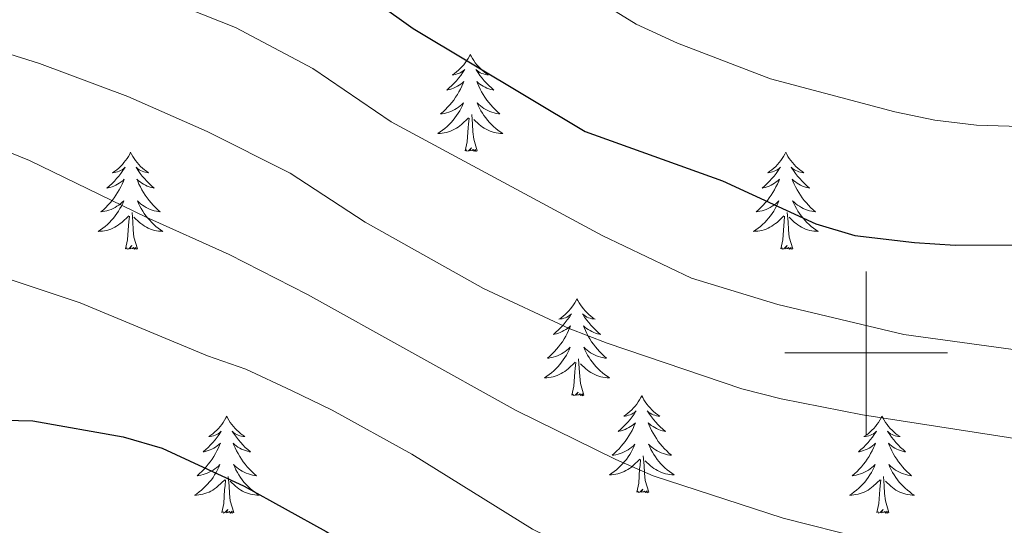
# Model space of a CAD drawing. Units: metres. Extents: x 627031 to 631541, y 4729206 to 4732259.
# Drawn here: x 628896 to 629017, y 4731479 to 4731541 of the extents above; entities that cross this region are included whole.
import ezdxf

# ---------------------------------------------------------------- set-up
doc = ezdxf.new("R2010")
doc.units = ezdxf.units.M
doc.header["$MEASUREMENT"] = 0
for name, color, linetype, lineweight in [('Level 36', 19, 'Continuous', 40), ('Level 4', 36, 'Continuous', 30), ('Level 5', 36, 'Continuous', 0), ('Level 63', 7, 'Continuous', 0)]:
    doc.layers.add(name, color=color, linetype=linetype, lineweight=lineweight)

msp = doc.modelspace()

# ---------------------------------------------------------------- linework, layer by layer
at = {"layer": 'Level 36', "color": 92, "linetype": 'Continuous', "lineweight": 0}
for points in [[(628951.36, 4731536.68), (628951.25, 4731536.46), (628951.1, 4731536.19), (628950.93, 4731535.92), (628950.75, 4731535.66), (628950.55, 4731535.42), (628950.35, 4731535.18), (628950.13, 4731534.95), (628949.9, 4731534.74), (628949.66, 4731534.53), (628949.41, 4731534.34), (628949.15, 4731534.16), (628949.34, 4731534.19), (628949.55, 4731534.23), (628949.75, 4731534.28), (628949.94, 4731534.35), (628950.13, 4731534.43), (628950.31, 4731534.53), (628950.49, 4731534.65), (628950.69, 4731534.84), (628950.65, 4731534.77), (628950.42, 4731534.43), (628950.18, 4731534.09), (628949.92, 4731533.76), (628949.65, 4731533.45), (628949.37, 4731533.14), (628949.08, 4731532.85), (628948.78, 4731532.57), (628948.46, 4731532.29), (628948.59, 4731532.32), (628948.83, 4731532.38), (628949.08, 4731532.45), (628949.31, 4731532.54), (628949.54, 4731532.64), (628949.77, 4731532.76), (628949.98, 4731532.89), (628950.19, 4731533.03), (628950.39, 4731533.19), (628950.57, 4731533.36), (628950.49, 4731533.14), (628950.33, 4731532.78), (628950.16, 4731532.42), (628949.97, 4731532.08), (628949.77, 4731531.74), (628949.56, 4731531.41), (628949.33, 4731531.08), (628949.09, 4731530.77), (628948.84, 4731530.47), (628948.58, 4731530.18), (628948.31, 4731529.9), (628948.02, 4731529.63), (628947.72, 4731529.37), (628947.92, 4731529.39), (628948.18, 4731529.44), (628948.45, 4731529.5), (628948.71, 4731529.58), (628948.96, 4731529.68), (628949.21, 4731529.78), (628949.45, 4731529.91), (628949.68, 4731530.05), (628949.91, 4731530.19), (628950.13, 4731530.36), (628950.33, 4731530.53), (628950.53, 4731530.72), (628950.39, 4731530.4)], [(628951.36, 4731536.68), (628951.47, 4731536.46), (628951.63, 4731536.19), (628951.8, 4731535.92), (628951.98, 4731535.66), (628952.17, 4731535.42), (628952.38, 4731535.18), (628952.6, 4731534.95), (628952.83, 4731534.74), (628953.07, 4731534.53), (628953.32, 4731534.34), (628953.58, 4731534.16), (628953.38, 4731534.19), (628953.18, 4731534.23), (628952.98, 4731534.28), (628952.78, 4731534.35), (628952.59, 4731534.43), (628952.41, 4731534.53), (628952.24, 4731534.65), (628952.03, 4731534.84), (628952.07, 4731534.77), (628952.31, 4731534.43), (628952.55, 4731534.09), (628952.8, 4731533.76), (628953.07, 4731533.45), (628953.35, 4731533.14), (628953.64, 4731532.85), (628953.95, 4731532.57), (628954.26, 4731532.29), (628954.14, 4731532.32), (628953.89, 4731532.38), (628953.65, 4731532.45), (628953.41, 4731532.54), (628953.18, 4731532.64), (628952.96, 4731532.76), (628952.74, 4731532.89), (628952.53, 4731533.03), (628952.34, 4731533.19), (628952.15, 4731533.36), (628952.24, 4731533.14), (628952.39, 4731532.78), (628952.57, 4731532.42), (628952.75, 4731532.08), (628952.95, 4731531.74), (628953.16, 4731531.41), (628953.39, 4731531.08), (628953.63, 4731530.77), (628953.88, 4731530.47), (628954.14, 4731530.18), (628954.42, 4731529.9), (628954.71, 4731529.63), (628955, 4731529.37), (628954.81, 4731529.39), (628954.54, 4731529.44), (628954.28, 4731529.5), (628954.02, 4731529.58), (628953.76, 4731529.68), (628953.51, 4731529.78), (628953.27, 4731529.91), (628953.04, 4731530.05), (628952.81, 4731530.19), (628952.6, 4731530.36), (628952.39, 4731530.53), (628952.2, 4731530.72), (628952.34, 4731530.4)], [(628950.39, 4731530.4), (628950.23, 4731530.07), (628950.06, 4731529.76), (628949.88, 4731529.46), (628949.68, 4731529.16), (628949.47, 4731528.87), (628949.25, 4731528.59), (628949.01, 4731528.33), (628948.77, 4731528.07), (628948.51, 4731527.82), (628948.24, 4731527.59), (628947.96, 4731527.37), (628947.67, 4731527.16), (628947.38, 4731526.97), (628947.65, 4731526.97), (628947.91, 4731527), (628948.17, 4731527.04), (628948.43, 4731527.1), (628948.69, 4731527.17), (628948.94, 4731527.26), (628949.18, 4731527.36), (628949.42, 4731527.48), (628949.65, 4731527.61), (628949.87, 4731527.75), (628950.08, 4731527.91), (628950.29, 4731528.08), (628951.13, 4731528.88)], [(628952.34, 4731530.4), (628952.49, 4731530.07), (628952.66, 4731529.76), (628952.85, 4731529.46), (628953.04, 4731529.16), (628953.25, 4731528.87), (628953.48, 4731528.59), (628953.71, 4731528.33), (628953.96, 4731528.07), (628954.21, 4731527.82), (628954.48, 4731527.59), (628954.76, 4731527.37), (628955.05, 4731527.16), (628955.34, 4731526.97), (628955.08, 4731526.97), (628954.81, 4731527), (628954.55, 4731527.04), (628954.29, 4731527.1), (628954.04, 4731527.17), (628953.79, 4731527.26), (628953.54, 4731527.36), (628953.31, 4731527.48), (628953.08, 4731527.61), (628952.85, 4731527.75), (628952.64, 4731527.91), (628952.44, 4731528.08), (628951.78, 4731528.7)], [(628952.21, 4731524.83), (628951.78, 4731526.27), (628951.69, 4731527.17), (628951.65, 4731528.12), (628951.55, 4731529.29)], [(628950.74, 4731524.83), (628950.99, 4731525.95), (628951.1, 4731527.69), (628951.15, 4731528.12), (628951.21, 4731528.85)], [(628909.62, 4731524.66), (628909.51, 4731524.44), (628909.36, 4731524.16), (628909.19, 4731523.9), (628909.01, 4731523.64), (628908.81, 4731523.39), (628908.61, 4731523.15), (628908.39, 4731522.93), (628908.16, 4731522.71), (628907.92, 4731522.51), (628907.67, 4731522.32), (628907.41, 4731522.14), (628907.6, 4731522.16), (628907.81, 4731522.2), (628908.01, 4731522.25), (628908.2, 4731522.32), (628908.39, 4731522.41), (628908.57, 4731522.51), (628908.75, 4731522.62), (628908.95, 4731522.81), (628908.91, 4731522.75), (628908.68, 4731522.4), (628908.44, 4731522.07), (628908.18, 4731521.74), (628907.91, 4731521.42), (628907.63, 4731521.12), (628907.34, 4731520.82), (628907.04, 4731520.54), (628906.72, 4731520.27), (628906.85, 4731520.29), (628907.09, 4731520.35), (628907.34, 4731520.42), (628907.57, 4731520.51), (628907.8, 4731520.61), (628908.03, 4731520.73), (628908.24, 4731520.86), (628908.45, 4731521.01), (628908.65, 4731521.17), (628908.83, 4731521.34), (628908.75, 4731521.11), (628908.59, 4731520.75), (628908.42, 4731520.4), (628908.23, 4731520.05), (628908.03, 4731519.71), (628907.82, 4731519.38), (628907.59, 4731519.06), (628907.35, 4731518.75), (628907.1, 4731518.44), (628906.84, 4731518.15), (628906.57, 4731517.87), (628906.28, 4731517.6), (628905.98, 4731517.34), (628906.18, 4731517.37), (628906.44, 4731517.42), (628906.71, 4731517.48), (628906.97, 4731517.56), (628907.22, 4731517.65), (628907.47, 4731517.76), (628907.71, 4731517.88), (628907.94, 4731518.02), (628908.17, 4731518.17), (628908.39, 4731518.33), (628908.59, 4731518.51), (628908.79, 4731518.7), (628908.65, 4731518.37)], [(628909.62, 4731524.66), (628909.73, 4731524.44), (628909.89, 4731524.16), (628910.06, 4731523.9), (628910.24, 4731523.64), (628910.43, 4731523.39), (628910.64, 4731523.15), (628910.86, 4731522.93), (628911.09, 4731522.71), (628911.33, 4731522.51), (628911.58, 4731522.32), (628911.84, 4731522.14), (628911.64, 4731522.16), (628911.44, 4731522.2), (628911.24, 4731522.25), (628911.04, 4731522.32), (628910.85, 4731522.41), (628910.67, 4731522.51), (628910.5, 4731522.62), (628910.29, 4731522.81), (628910.33, 4731522.75), (628910.57, 4731522.4), (628910.81, 4731522.07), (628911.06, 4731521.74), (628911.33, 4731521.42), (628911.61, 4731521.12), (628911.9, 4731520.82), (628912.21, 4731520.54), (628912.52, 4731520.27), (628912.4, 4731520.29), (628912.15, 4731520.35), (628911.91, 4731520.42), (628911.67, 4731520.51), (628911.44, 4731520.61), (628911.22, 4731520.73), (628911, 4731520.86), (628910.79, 4731521.01), (628910.6, 4731521.17), (628910.41, 4731521.34), (628910.5, 4731521.11), (628910.65, 4731520.75), (628910.83, 4731520.4), (628911.01, 4731520.05), (628911.21, 4731519.71), (628911.42, 4731519.38), (628911.65, 4731519.06), (628911.89, 4731518.75), (628912.14, 4731518.44), (628912.4, 4731518.15), (628912.68, 4731517.87), (628912.97, 4731517.6), (628913.26, 4731517.34), (628913.07, 4731517.37), (628912.8, 4731517.41), (628912.54, 4731517.48), (628912.28, 4731517.56), (628912.02, 4731517.65), (628911.77, 4731517.76), (628911.53, 4731517.88), (628911.3, 4731518.02), (628911.07, 4731518.17), (628910.86, 4731518.33), (628910.65, 4731518.51), (628910.46, 4731518.7), (628910.6, 4731518.37)], [(628952.21, 4731524.83), (628952.04, 4731524.76), (628952.02, 4731525), (628951.83, 4731524.78), (628951.71, 4731524.98), (628951.59, 4731524.87), (628951.32, 4731524.82), (628951.51, 4731525.21), (628951.13, 4731524.83), (628950.94, 4731524.78), (628950.9, 4731524.94), (628950.74, 4731524.83)], [(628990.13, 4731524.66), (628990.02, 4731524.44), (628989.86, 4731524.16), (628989.69, 4731523.9), (628989.51, 4731523.64), (628989.32, 4731523.39), (628989.11, 4731523.15), (628988.89, 4731522.93), (628988.66, 4731522.71), (628988.42, 4731522.51), (628988.17, 4731522.32), (628987.91, 4731522.14), (628988.11, 4731522.16), (628988.31, 4731522.2), (628988.51, 4731522.25), (628988.71, 4731522.32), (628988.9, 4731522.41), (628989.08, 4731522.51), (628989.25, 4731522.62), (628989.46, 4731522.81), (628989.41, 4731522.75), (628989.19, 4731522.4), (628988.94, 4731522.07), (628988.69, 4731521.74), (628988.42, 4731521.42), (628988.14, 4731521.12), (628987.85, 4731520.82), (628987.54, 4731520.54), (628987.23, 4731520.27), (628987.35, 4731520.29), (628987.6, 4731520.35), (628987.84, 4731520.42), (628988.08, 4731520.51), (628988.31, 4731520.61), (628988.53, 4731520.73), (628988.75, 4731520.86), (628988.95, 4731521.01), (628989.15, 4731521.17), (628989.34, 4731521.34), (628989.25, 4731521.11), (628989.09, 4731520.75), (628988.92, 4731520.4), (628988.74, 4731520.05), (628988.54, 4731519.71), (628988.33, 4731519.38), (628988.1, 4731519.06), (628987.86, 4731518.75), (628987.61, 4731518.44), (628987.35, 4731518.15), (628987.07, 4731517.87), (628986.78, 4731517.6), (628986.49, 4731517.34), (628986.68, 4731517.37), (628986.95, 4731517.41), (628987.21, 4731517.48), (628987.47, 4731517.56), (628987.73, 4731517.65), (628987.97, 4731517.76), (628988.21, 4731517.88), (628988.45, 4731518.02), (628988.67, 4731518.17), (628988.89, 4731518.33), (628989.1, 4731518.51), (628989.29, 4731518.7), (628989.15, 4731518.37)], [(628990.13, 4731524.66), (628990.24, 4731524.44), (628990.39, 4731524.16), (628990.56, 4731523.9), (628990.74, 4731523.64), (628990.94, 4731523.39), (628991.15, 4731523.15), (628991.36, 4731522.93), (628991.59, 4731522.71), (628991.83, 4731522.51), (628992.09, 4731522.32), (628992.35, 4731522.14), (628992.15, 4731522.16), (628991.94, 4731522.2), (628991.74, 4731522.25), (628991.55, 4731522.32), (628991.36, 4731522.41), (628991.18, 4731522.51), (628991.01, 4731522.62), (628990.8, 4731522.81), (628990.84, 4731522.75), (628991.07, 4731522.4), (628991.31, 4731522.07), (628991.57, 4731521.74), (628991.84, 4731521.42), (628992.12, 4731521.12), (628992.41, 4731520.82), (628992.71, 4731520.54), (628993.03, 4731520.27), (628992.9, 4731520.29), (628992.65, 4731520.35), (628992.41, 4731520.42), (628992.18, 4731520.51), (628991.95, 4731520.61), (628991.72, 4731520.73), (628991.51, 4731520.86), (628991.3, 4731521.01), (628991.1, 4731521.17), (628990.92, 4731521.34), (628991, 4731521.11), (628991.16, 4731520.75), (628991.33, 4731520.4), (628991.52, 4731520.05), (628991.72, 4731519.71), (628991.93, 4731519.38), (628992.15, 4731519.06), (628992.39, 4731518.75), (628992.65, 4731518.44), (628992.91, 4731518.15), (628993.18, 4731517.87), (628993.47, 4731517.6), (628993.77, 4731517.34), (628993.57, 4731517.37), (628993.31, 4731517.41), (628993.04, 4731517.48), (628992.78, 4731517.56), (628992.53, 4731517.65), (628992.28, 4731517.76), (628992.04, 4731517.88), (628991.81, 4731518.02), (628991.58, 4731518.17), (628991.36, 4731518.33), (628991.16, 4731518.51), (628990.96, 4731518.7), (628991.1, 4731518.37)], [(628908.65, 4731518.37), (628908.49, 4731518.05), (628908.32, 4731517.74), (628908.14, 4731517.43), (628907.94, 4731517.13), (628907.73, 4731516.85), (628907.51, 4731516.57), (628907.27, 4731516.3), (628907.03, 4731516.04), (628906.77, 4731515.8), (628906.5, 4731515.56), (628906.22, 4731515.34), (628905.93, 4731515.13), (628905.64, 4731514.94), (628905.91, 4731514.95), (628906.17, 4731514.98), (628906.43, 4731515.02), (628906.69, 4731515.07), (628906.95, 4731515.15), (628907.2, 4731515.23), (628907.44, 4731515.34), (628907.68, 4731515.45), (628907.91, 4731515.58), (628908.13, 4731515.73), (628908.34, 4731515.89), (628908.55, 4731516.05), (628909.39, 4731516.85)], [(628910.6, 4731518.37), (628910.75, 4731518.05), (628910.92, 4731517.74), (628911.11, 4731517.43), (628911.3, 4731517.13), (628911.51, 4731516.85), (628911.74, 4731516.57), (628911.97, 4731516.3), (628912.22, 4731516.04), (628912.47, 4731515.8), (628912.74, 4731515.56), (628913.02, 4731515.34), (628913.31, 4731515.13), (628913.6, 4731514.94), (628913.34, 4731514.95), (628913.07, 4731514.97), (628912.81, 4731515.02), (628912.55, 4731515.07), (628912.3, 4731515.15), (628912.05, 4731515.23), (628911.8, 4731515.33), (628911.57, 4731515.45), (628911.34, 4731515.58), (628911.11, 4731515.73), (628910.9, 4731515.89), (628910.7, 4731516.05), (628910.04, 4731516.67)], [(628989.15, 4731518.37), (628988.99, 4731518.05), (628988.83, 4731517.74), (628988.64, 4731517.43), (628988.45, 4731517.13), (628988.24, 4731516.85), (628988.01, 4731516.57), (628987.78, 4731516.3), (628987.53, 4731516.04), (628987.27, 4731515.8), (628987.01, 4731515.56), (628986.73, 4731515.34), (628986.44, 4731515.13), (628986.15, 4731514.94), (628986.41, 4731514.95), (628986.67, 4731514.97), (628986.94, 4731515.02), (628987.2, 4731515.07), (628987.45, 4731515.15), (628987.7, 4731515.23), (628987.95, 4731515.33), (628988.18, 4731515.45), (628988.41, 4731515.58), (628988.63, 4731515.73), (628988.85, 4731515.89), (628989.05, 4731516.05), (628989.9, 4731516.85)], [(628991.1, 4731518.37), (628991.26, 4731518.05), (628991.43, 4731517.74), (628991.61, 4731517.43), (628991.81, 4731517.13), (628992.02, 4731516.85), (628992.24, 4731516.57), (628992.48, 4731516.3), (628992.72, 4731516.04), (628992.98, 4731515.8), (628993.25, 4731515.56), (628993.53, 4731515.34), (628993.82, 4731515.13), (628994.11, 4731514.94), (628993.84, 4731514.95), (628993.58, 4731514.97), (628993.32, 4731515.02), (628993.06, 4731515.07), (628992.8, 4731515.15), (628992.55, 4731515.23), (628992.31, 4731515.33), (628992.07, 4731515.45), (628991.84, 4731515.58), (628991.62, 4731515.73), (628991.41, 4731515.89), (628991.2, 4731516.05), (628990.55, 4731516.67)], [(628910.47, 4731512.81), (628910.04, 4731514.25), (628909.95, 4731515.15), (628909.91, 4731516.1), (628909.81, 4731517.26)], [(628990.98, 4731512.81), (628990.55, 4731514.25), (628990.46, 4731515.15), (628990.41, 4731516.1), (628990.31, 4731517.26)], [(628909, 4731512.81), (628909.25, 4731513.92), (628909.36, 4731515.67), (628909.41, 4731516.1), (628909.47, 4731516.82)], [(628989.51, 4731512.81), (628989.75, 4731513.92), (628989.87, 4731515.67), (628989.91, 4731516.1), (628989.98, 4731516.82)], [(628910.47, 4731512.81), (628910.3, 4731512.74), (628910.28, 4731512.98), (628910.09, 4731512.75), (628909.97, 4731512.96), (628909.85, 4731512.85), (628909.58, 4731512.79), (628909.77, 4731513.19), (628909.39, 4731512.81), (628909.2, 4731512.75), (628909.16, 4731512.92), (628909, 4731512.81)], [(628990.98, 4731512.81), (628990.8, 4731512.74), (628990.79, 4731512.98), (628990.59, 4731512.75), (628990.47, 4731512.96), (628990.35, 4731512.85), (628990.08, 4731512.79), (628990.28, 4731513.19), (628989.89, 4731512.81), (628989.71, 4731512.75), (628989.67, 4731512.92), (628989.51, 4731512.81)], [(628964.47, 4731506.67), (628964.36, 4731506.45), (628964.2, 4731506.18), (628964.03, 4731505.91), (628963.85, 4731505.65), (628963.66, 4731505.41), (628963.45, 4731505.17), (628963.23, 4731504.94), (628963, 4731504.73), (628962.76, 4731504.52), (628962.51, 4731504.33), (628962.25, 4731504.15), (628962.45, 4731504.18), (628962.65, 4731504.21), (628962.85, 4731504.27), (628963.05, 4731504.34), (628963.24, 4731504.42), (628963.42, 4731504.52), (628963.59, 4731504.63), (628963.8, 4731504.83), (628963.76, 4731504.76), (628963.53, 4731504.41), (628963.28, 4731504.08), (628963.03, 4731503.75), (628962.76, 4731503.44), (628962.48, 4731503.13), (628962.19, 4731502.84), (628961.88, 4731502.55), (628961.57, 4731502.28), (628961.69, 4731502.31), (628961.94, 4731502.37), (628962.18, 4731502.44), (628962.42, 4731502.53), (628962.65, 4731502.63), (628962.87, 4731502.75), (628963.09, 4731502.88), (628963.3, 4731503.02), (628963.49, 4731503.18), (628963.68, 4731503.35), (628963.59, 4731503.13), (628963.44, 4731502.77), (628963.27, 4731502.41), (628963.08, 4731502.07), (628962.88, 4731501.73), (628962.67, 4731501.39), (628962.44, 4731501.07), (628962.2, 4731500.76), (628961.95, 4731500.46), (628961.69, 4731500.17), (628961.41, 4731499.89), (628961.13, 4731499.61), (628960.83, 4731499.36), (628961.02, 4731499.38), (628961.29, 4731499.43), (628961.55, 4731499.49), (628961.81, 4731499.57), (628962.07, 4731499.67), (628962.32, 4731499.77), (628962.56, 4731499.9), (628962.79, 4731500.03), (628963.02, 4731500.18), (628963.23, 4731500.35), (628963.44, 4731500.52), (628963.63, 4731500.71), (628963.49, 4731500.39)], [(628964.47, 4731506.67), (628964.58, 4731506.45), (628964.73, 4731506.18), (628964.9, 4731505.91), (628965.09, 4731505.65), (628965.28, 4731505.41), (628965.49, 4731505.17), (628965.71, 4731504.94), (628965.93, 4731504.73), (628966.17, 4731504.52), (628966.43, 4731504.33), (628966.69, 4731504.15), (628966.49, 4731504.18), (628966.28, 4731504.21), (628966.09, 4731504.27), (628965.89, 4731504.34), (628965.7, 4731504.42), (628965.52, 4731504.52), (628965.35, 4731504.63), (628965.14, 4731504.83), (628965.18, 4731504.76), (628965.41, 4731504.41), (628965.65, 4731504.08), (628965.91, 4731503.75), (628966.18, 4731503.44), (628966.46, 4731503.13), (628966.75, 4731502.84), (628967.05, 4731502.55), (628967.37, 4731502.28), (628967.24, 4731502.31), (628967, 4731502.37), (628966.75, 4731502.44), (628966.52, 4731502.53), (628966.29, 4731502.63), (628966.07, 4731502.75), (628965.85, 4731502.88), (628965.64, 4731503.02), (628965.45, 4731503.18), (628965.26, 4731503.35), (628965.35, 4731503.13), (628965.5, 4731502.77), (628965.67, 4731502.41), (628965.86, 4731502.07), (628966.06, 4731501.73), (628966.27, 4731501.39), (628966.5, 4731501.07), (628966.74, 4731500.76), (628966.99, 4731500.46), (628967.25, 4731500.17), (628967.53, 4731499.89), (628967.81, 4731499.61), (628968.11, 4731499.36), (628967.91, 4731499.38), (628967.65, 4731499.43), (628967.38, 4731499.49), (628967.13, 4731499.57), (628966.87, 4731499.67), (628966.62, 4731499.77), (628966.38, 4731499.9), (628966.15, 4731500.03), (628965.92, 4731500.18), (628965.71, 4731500.35), (628965.5, 4731500.52), (628965.31, 4731500.71), (628965.45, 4731500.39)], [(628963.49, 4731500.39), (628963.34, 4731500.06), (628963.17, 4731499.75), (628962.99, 4731499.45), (628962.79, 4731499.15), (628962.58, 4731498.86), (628962.35, 4731498.58), (628962.12, 4731498.31), (628961.87, 4731498.06), (628961.62, 4731497.81), (628961.35, 4731497.58), (628961.07, 4731497.35), (628960.78, 4731497.15), (628960.49, 4731496.95), (628960.75, 4731496.96), (628961.02, 4731496.99), (628961.28, 4731497.03), (628961.54, 4731497.09), (628961.79, 4731497.16), (628962.04, 4731497.25), (628962.29, 4731497.35), (628962.53, 4731497.47), (628962.75, 4731497.6), (628962.98, 4731497.74), (628963.19, 4731497.9), (628963.39, 4731498.07), (628964.24, 4731498.87)], [(628965.45, 4731500.39), (628965.6, 4731500.06), (628965.77, 4731499.75), (628965.95, 4731499.45), (628966.15, 4731499.15), (628966.36, 4731498.86), (628966.58, 4731498.58), (628966.82, 4731498.31), (628967.06, 4731498.06), (628967.32, 4731497.81), (628967.59, 4731497.58), (628967.87, 4731497.35), (628968.16, 4731497.15), (628968.45, 4731496.95), (628968.18, 4731496.96), (628967.92, 4731496.99), (628967.66, 4731497.03), (628967.4, 4731497.09), (628967.15, 4731497.16), (628966.89, 4731497.25), (628966.65, 4731497.35), (628966.41, 4731497.47), (628966.18, 4731497.6), (628965.96, 4731497.74), (628965.75, 4731497.9), (628965.55, 4731498.07), (628964.89, 4731498.69)], [(628963.85, 4731494.82), (628964.09, 4731495.94), (628964.21, 4731497.68), (628964.26, 4731498.11), (628964.32, 4731498.83)], [(628965.32, 4731494.82), (628964.89, 4731496.26), (628964.8, 4731497.16), (628964.75, 4731498.11), (628964.65, 4731499.28)], [(628965.32, 4731494.82), (628965.15, 4731494.75), (628965.13, 4731494.99), (628964.94, 4731494.77), (628964.82, 4731494.97), (628964.69, 4731494.86), (628964.43, 4731494.81), (628964.62, 4731495.2), (628964.24, 4731494.82), (628964.05, 4731494.77), (628964.01, 4731494.93), (628963.85, 4731494.82)], [(628972.43, 4731494.75), (628972.32, 4731494.53), (628972.16, 4731494.26), (628971.99, 4731493.99), (628971.81, 4731493.73), (628971.62, 4731493.49), (628971.41, 4731493.25), (628971.19, 4731493.02), (628970.96, 4731492.81), (628970.72, 4731492.6), (628970.47, 4731492.41), (628970.21, 4731492.23), (628970.41, 4731492.26), (628970.61, 4731492.29), (628970.81, 4731492.35), (628971.01, 4731492.42), (628971.2, 4731492.5), (628971.38, 4731492.6), (628971.55, 4731492.71), (628971.76, 4731492.91), (628971.72, 4731492.84), (628971.49, 4731492.5), (628971.24, 4731492.16), (628970.99, 4731491.83), (628970.72, 4731491.52), (628970.44, 4731491.21), (628970.15, 4731490.92), (628969.84, 4731490.64), (628969.53, 4731490.37), (628969.65, 4731490.39), (628969.9, 4731490.45), (628970.14, 4731490.52), (628970.38, 4731490.61), (628970.61, 4731490.71), (628970.83, 4731490.83), (628971.05, 4731490.96), (628971.26, 4731491.1), (628971.45, 4731491.26), (628971.64, 4731491.43), (628971.55, 4731491.21), (628971.4, 4731490.85), (628971.23, 4731490.49), (628971.04, 4731490.15), (628970.84, 4731489.81), (628970.63, 4731489.48), (628970.4, 4731489.15), (628970.16, 4731488.84), (628969.91, 4731488.54), (628969.65, 4731488.25), (628969.37, 4731487.97), (628969.09, 4731487.7), (628968.79, 4731487.44), (628968.98, 4731487.46), (628969.25, 4731487.51), (628969.51, 4731487.57), (628969.77, 4731487.65), (628970.03, 4731487.75), (628970.28, 4731487.85), (628970.52, 4731487.98), (628970.75, 4731488.11), (628970.98, 4731488.27), (628971.19, 4731488.43), (628971.4, 4731488.61), (628971.59, 4731488.79), (628971.45, 4731488.47)], [(628972.43, 4731494.75), (628972.54, 4731494.53), (628972.69, 4731494.26), (628972.86, 4731493.99), (628973.05, 4731493.73), (628973.24, 4731493.49), (628973.45, 4731493.25), (628973.67, 4731493.02), (628973.89, 4731492.81), (628974.13, 4731492.6), (628974.39, 4731492.41), (628974.65, 4731492.23), (628974.45, 4731492.26), (628974.24, 4731492.29), (628974.05, 4731492.35), (628973.85, 4731492.42), (628973.66, 4731492.5), (628973.48, 4731492.6), (628973.31, 4731492.71), (628973.1, 4731492.91), (628973.14, 4731492.84), (628973.37, 4731492.5), (628973.61, 4731492.16), (628973.87, 4731491.83), (628974.14, 4731491.52), (628974.42, 4731491.21), (628974.71, 4731490.92), (628975.01, 4731490.64), (628975.33, 4731490.37), (628975.2, 4731490.39), (628974.96, 4731490.45), (628974.71, 4731490.52), (628974.48, 4731490.61), (628974.25, 4731490.71), (628974.03, 4731490.83), (628973.81, 4731490.96), (628973.6, 4731491.1), (628973.41, 4731491.26), (628973.22, 4731491.43), (628973.31, 4731491.21), (628973.46, 4731490.85), (628973.63, 4731490.49), (628973.82, 4731490.15), (628974.02, 4731489.81), (628974.23, 4731489.48), (628974.46, 4731489.15), (628974.7, 4731488.84), (628974.95, 4731488.54), (628975.21, 4731488.25), (628975.49, 4731487.97), (628975.77, 4731487.7), (628976.07, 4731487.44), (628975.87, 4731487.46), (628975.61, 4731487.51), (628975.34, 4731487.57), (628975.09, 4731487.65), (628974.83, 4731487.75), (628974.58, 4731487.85), (628974.34, 4731487.98), (628974.11, 4731488.11), (628973.88, 4731488.27), (628973.67, 4731488.43), (628973.46, 4731488.61), (628973.27, 4731488.79), (628973.41, 4731488.47)], [(628921.44, 4731492.24), (628921.33, 4731492.02), (628921.17, 4731491.75), (628921.01, 4731491.48), (628920.82, 4731491.23), (628920.63, 4731490.98), (628920.42, 4731490.74), (628920.2, 4731490.51), (628919.97, 4731490.3), (628919.73, 4731490.09), (628919.48, 4731489.9), (628919.22, 4731489.73), (628919.42, 4731489.75), (628919.62, 4731489.79), (628919.82, 4731489.84), (628920.02, 4731489.91), (628920.21, 4731490), (628920.39, 4731490.09), (628920.56, 4731490.21), (628920.77, 4731490.4), (628920.73, 4731490.33), (628920.5, 4731489.99), (628920.25, 4731489.65), (628920, 4731489.33), (628919.73, 4731489.01), (628919.45, 4731488.71), (628919.16, 4731488.41), (628918.85, 4731488.13), (628918.54, 4731487.86), (628918.67, 4731487.88), (628918.91, 4731487.94), (628919.15, 4731488.01), (628919.39, 4731488.1), (628919.62, 4731488.2), (628919.84, 4731488.32), (628920.06, 4731488.45), (628920.27, 4731488.6), (628920.46, 4731488.75), (628920.65, 4731488.92), (628920.56, 4731488.7), (628920.41, 4731488.34), (628920.23, 4731487.99), (628920.05, 4731487.64), (628919.85, 4731487.3), (628919.64, 4731486.97), (628919.41, 4731486.65), (628919.17, 4731486.33), (628918.92, 4731486.03), (628918.66, 4731485.74), (628918.38, 4731485.46), (628918.09, 4731485.19), (628917.8, 4731484.93), (628917.99, 4731484.96), (628918.26, 4731485), (628918.52, 4731485.07), (628918.78, 4731485.15), (628919.04, 4731485.24), (628919.29, 4731485.35), (628919.53, 4731485.47), (628919.76, 4731485.61), (628919.99, 4731485.76), (628920.2, 4731485.92), (628920.41, 4731486.1), (628920.6, 4731486.29), (628920.46, 4731485.96)], [(628921.44, 4731492.24), (628921.55, 4731492.02), (628921.71, 4731491.75), (628921.87, 4731491.48), (628922.05, 4731491.23), (628922.25, 4731490.98), (628922.46, 4731490.74), (628922.67, 4731490.51), (628922.91, 4731490.3), (628923.15, 4731490.09), (628923.4, 4731489.9), (628923.66, 4731489.73), (628923.46, 4731489.75), (628923.25, 4731489.79), (628923.05, 4731489.84), (628922.86, 4731489.91), (628922.67, 4731490), (628922.49, 4731490.09), (628922.32, 4731490.21), (628922.11, 4731490.4), (628922.15, 4731490.33), (628922.38, 4731489.99), (628922.63, 4731489.65), (628922.88, 4731489.33), (628923.15, 4731489.01), (628923.43, 4731488.71), (628923.72, 4731488.41), (628924.02, 4731488.13), (628924.34, 4731487.86), (628924.21, 4731487.88), (628923.97, 4731487.94), (628923.73, 4731488.01), (628923.49, 4731488.1), (628923.26, 4731488.2), (628923.03, 4731488.32), (628922.82, 4731488.45), (628922.61, 4731488.6), (628922.41, 4731488.75), (628922.23, 4731488.92), (628922.32, 4731488.7), (628922.47, 4731488.34), (628922.64, 4731487.99), (628922.83, 4731487.64), (628923.03, 4731487.3), (628923.24, 4731486.97), (628923.47, 4731486.65), (628923.71, 4731486.33), (628923.96, 4731486.03), (628924.22, 4731485.74), (628924.5, 4731485.46), (628924.78, 4731485.19), (628925.08, 4731484.93), (628924.88, 4731484.95), (628924.62, 4731485), (628924.35, 4731485.07), (628924.09, 4731485.14), (628923.84, 4731485.24), (628923.59, 4731485.35), (628923.35, 4731485.47), (628923.12, 4731485.61), (628922.89, 4731485.76), (628922.68, 4731485.92), (628922.47, 4731486.1), (628922.27, 4731486.29), (628922.42, 4731485.96)], [(629001.94, 4731492.24), (629001.83, 4731492.02), (629001.68, 4731491.75), (629001.51, 4731491.48), (629001.33, 4731491.23), (629001.13, 4731490.98), (629000.93, 4731490.74), (629000.71, 4731490.51), (629000.48, 4731490.3), (629000.24, 4731490.09), (628999.99, 4731489.9), (628999.73, 4731489.73), (628999.93, 4731489.75), (629000.13, 4731489.79), (629000.33, 4731489.84), (629000.52, 4731489.91), (629000.71, 4731490), (629000.89, 4731490.09), (629001.07, 4731490.21), (629001.27, 4731490.4), (629001.23, 4731490.33), (629001, 4731489.99), (629000.76, 4731489.65), (629000.5, 4731489.33), (629000.23, 4731489.01), (628999.95, 4731488.71), (628999.66, 4731488.41), (628999.36, 4731488.13), (628999.05, 4731487.86), (628999.17, 4731487.88), (628999.42, 4731487.94), (628999.66, 4731488.01), (628999.89, 4731488.1), (629000.13, 4731488.2), (629000.35, 4731488.32), (629000.56, 4731488.45), (629000.77, 4731488.6), (629000.97, 4731488.75), (629001.15, 4731488.92), (629001.07, 4731488.7), (629000.91, 4731488.34), (629000.74, 4731487.99), (629000.55, 4731487.64), (629000.35, 4731487.3), (629000.14, 4731486.97), (628999.92, 4731486.65), (628999.68, 4731486.33), (628999.43, 4731486.03), (628999.16, 4731485.74), (628998.89, 4731485.46), (628998.6, 4731485.19), (628998.3, 4731484.93), (628998.5, 4731484.95), (628998.77, 4731485), (628999.03, 4731485.07), (628999.29, 4731485.14), (628999.54, 4731485.24), (628999.79, 4731485.35), (629000.03, 4731485.47), (629000.27, 4731485.61), (629000.49, 4731485.76), (629000.71, 4731485.92), (629000.91, 4731486.1), (629001.11, 4731486.29), (629000.97, 4731485.96)], [(629001.94, 4731492.24), (629002.05, 4731492.02), (629002.21, 4731491.75), (629002.38, 4731491.48), (629002.56, 4731491.23), (629002.75, 4731490.98), (629002.96, 4731490.74), (629003.18, 4731490.51), (629003.41, 4731490.3), (629003.65, 4731490.09), (629003.9, 4731489.9), (629004.16, 4731489.73), (629003.96, 4731489.75), (629003.76, 4731489.79), (629003.56, 4731489.84), (629003.37, 4731489.91), (629003.18, 4731490), (629002.99, 4731490.09), (629002.82, 4731490.21), (629002.62, 4731490.4), (629002.66, 4731490.33), (629002.89, 4731489.99), (629003.13, 4731489.65), (629003.39, 4731489.33), (629003.65, 4731489.01), (629003.93, 4731488.71), (629004.23, 4731488.41), (629004.53, 4731488.13), (629004.84, 4731487.86), (629004.72, 4731487.88), (629004.47, 4731487.94), (629004.23, 4731488.01), (629003.99, 4731488.1), (629003.76, 4731488.2), (629003.54, 4731488.32), (629003.32, 4731488.45), (629003.12, 4731488.6), (629002.92, 4731488.75), (629002.73, 4731488.92), (629002.82, 4731488.7), (629002.98, 4731488.34), (629003.15, 4731487.99), (629003.33, 4731487.64), (629003.53, 4731487.3), (629003.75, 4731486.97), (629003.97, 4731486.65), (629004.21, 4731486.33), (629004.46, 4731486.03), (629004.73, 4731485.74), (629005, 4731485.46), (629005.29, 4731485.19), (629005.59, 4731484.93), (629005.39, 4731484.95), (629005.12, 4731485), (629004.86, 4731485.07), (629004.6, 4731485.14), (629004.35, 4731485.24), (629004.1, 4731485.35), (629003.86, 4731485.47), (629003.62, 4731485.61), (629003.4, 4731485.76), (629003.18, 4731485.92), (629002.97, 4731486.1), (629002.78, 4731486.29), (629002.92, 4731485.96)], [(628971.45, 4731488.47), (628971.3, 4731488.15), (628971.13, 4731487.83), (628970.95, 4731487.53), (628970.75, 4731487.23), (628970.54, 4731486.94), (628970.31, 4731486.66), (628970.08, 4731486.39), (628969.83, 4731486.14), (628969.58, 4731485.89), (628969.31, 4731485.66), (628969.03, 4731485.44), (628968.74, 4731485.23), (628968.45, 4731485.04), (628968.71, 4731485.05), (628968.98, 4731485.07), (628969.24, 4731485.11), (628969.5, 4731485.17), (628969.75, 4731485.24), (628970, 4731485.33), (628970.25, 4731485.43), (628970.49, 4731485.55), (628970.71, 4731485.68), (628970.94, 4731485.82), (628971.15, 4731485.98), (628971.35, 4731486.15), (628972.2, 4731486.95)], [(628973.41, 4731488.47), (628973.56, 4731488.15), (628973.73, 4731487.83), (628973.91, 4731487.53), (628974.11, 4731487.23), (628974.32, 4731486.94), (628974.54, 4731486.66), (628974.78, 4731486.39), (628975.02, 4731486.14), (628975.28, 4731485.89), (628975.55, 4731485.66), (628975.83, 4731485.44), (628976.12, 4731485.23), (628976.41, 4731485.04), (628976.14, 4731485.05), (628975.88, 4731485.07), (628975.62, 4731485.11), (628975.36, 4731485.17), (628975.11, 4731485.24), (628974.85, 4731485.33), (628974.61, 4731485.43), (628974.37, 4731485.55), (628974.14, 4731485.68), (628973.92, 4731485.82), (628973.71, 4731485.98), (628973.51, 4731486.15), (628972.85, 4731486.77)], [(628971.81, 4731482.9), (628972.05, 4731484.02), (628972.17, 4731485.76), (628972.22, 4731486.19), (628972.28, 4731486.92)], [(628973.28, 4731482.9), (628972.85, 4731484.34), (628972.76, 4731485.24), (628972.71, 4731486.19), (628972.61, 4731487.36)], [(628920.46, 4731485.96), (628920.31, 4731485.64), (628920.14, 4731485.32), (628919.95, 4731485.02), (628919.76, 4731484.72), (628919.55, 4731484.43), (628919.33, 4731484.16), (628919.09, 4731483.89), (628918.84, 4731483.63), (628918.59, 4731483.39), (628918.32, 4731483.15), (628918.04, 4731482.93), (628917.75, 4731482.72), (628917.46, 4731482.53), (628917.72, 4731482.54), (628917.99, 4731482.56), (628918.25, 4731482.6), (628918.51, 4731482.66), (628918.76, 4731482.73), (628919.01, 4731482.82), (628919.26, 4731482.92), (628919.49, 4731483.04), (628919.73, 4731483.17), (628919.95, 4731483.31), (628920.16, 4731483.47), (628920.36, 4731483.64), (628921.21, 4731484.44)], [(628922.42, 4731485.96), (628922.57, 4731485.64), (628922.74, 4731485.32), (628922.92, 4731485.02), (628923.12, 4731484.72), (628923.33, 4731484.43), (628923.55, 4731484.15), (628923.79, 4731483.89), (628924.03, 4731483.63), (628924.29, 4731483.38), (628924.56, 4731483.15), (628924.84, 4731482.93), (628925.13, 4731482.72), (628925.42, 4731482.53), (628925.15, 4731482.54), (628924.89, 4731482.56), (628924.63, 4731482.6), (628924.37, 4731482.66), (628924.11, 4731482.73), (628923.87, 4731482.82), (628923.62, 4731482.92), (628923.38, 4731483.04), (628923.15, 4731483.17), (628922.93, 4731483.31), (628922.72, 4731483.47), (628922.51, 4731483.64), (628921.86, 4731484.26)], [(629000.97, 4731485.96), (629000.81, 4731485.64), (629000.64, 4731485.32), (629000.46, 4731485.02), (629000.26, 4731484.72), (629000.05, 4731484.43), (628999.83, 4731484.15), (628999.59, 4731483.89), (628999.35, 4731483.63), (628999.09, 4731483.38), (628998.82, 4731483.15), (628998.54, 4731482.93), (628998.25, 4731482.72), (628997.96, 4731482.53), (628998.23, 4731482.54), (628998.49, 4731482.56), (628998.75, 4731482.6), (628999.01, 4731482.66), (628999.27, 4731482.73), (628999.52, 4731482.82), (628999.76, 4731482.92), (629000, 4731483.04), (629000.23, 4731483.17), (629000.45, 4731483.31), (629000.67, 4731483.47), (629000.87, 4731483.64), (629001.72, 4731484.44)], [(629002.92, 4731485.96), (629003.08, 4731485.64), (629003.25, 4731485.32), (629003.43, 4731485.02), (629003.63, 4731484.72), (629003.83, 4731484.43), (629004.06, 4731484.15), (629004.29, 4731483.89), (629004.54, 4731483.63), (629004.8, 4731483.38), (629005.07, 4731483.15), (629005.35, 4731482.93), (629005.63, 4731482.72), (629005.92, 4731482.53), (629005.66, 4731482.54), (629005.4, 4731482.56), (629005.13, 4731482.6), (629004.87, 4731482.66), (629004.62, 4731482.73), (629004.37, 4731482.82), (629004.13, 4731482.92), (629003.89, 4731483.04), (629003.66, 4731483.17), (629003.44, 4731483.31), (629003.22, 4731483.47), (629003.02, 4731483.64), (629002.36, 4731484.26)], [(628920.82, 4731480.39), (628921.07, 4731481.51), (628921.18, 4731483.25), (628921.23, 4731483.69), (628921.29, 4731484.41)], [(628922.29, 4731480.39), (628921.86, 4731481.83), (628921.77, 4731482.74), (628921.72, 4731483.69), (628921.62, 4731484.85)], [(629001.33, 4731480.39), (629001.57, 4731481.51), (629001.68, 4731483.25), (629001.73, 4731483.69), (629001.79, 4731484.41)], [(629002.79, 4731480.39), (629002.37, 4731481.83), (629002.27, 4731482.74), (629002.23, 4731483.69), (629002.13, 4731484.85)], [(628973.28, 4731482.9), (628973.11, 4731482.83), (628973.09, 4731483.07), (628972.9, 4731482.85), (628972.78, 4731483.05), (628972.65, 4731482.94), (628972.39, 4731482.89), (628972.58, 4731483.28), (628972.2, 4731482.9), (628972.01, 4731482.85), (628971.97, 4731483.01), (628971.81, 4731482.9)], [(628922.29, 4731480.39), (628922.11, 4731480.33), (628922.1, 4731480.56), (628921.91, 4731480.34), (628921.79, 4731480.55), (628921.66, 4731480.44), (628921.39, 4731480.38), (628921.59, 4731480.78), (628921.21, 4731480.4), (628921.02, 4731480.34), (628920.98, 4731480.5), (628920.82, 4731480.39)], [(629002.79, 4731480.39), (629002.62, 4731480.32), (629002.6, 4731480.56), (629002.41, 4731480.34), (629002.29, 4731480.54), (629002.17, 4731480.44), (629001.9, 4731480.38), (629002.1, 4731480.77), (629001.71, 4731480.39), (629001.52, 4731480.34), (629001.48, 4731480.5), (629001.33, 4731480.39)]]:
    msp.add_lwpolyline(points, dxfattribs=at)
at = {"layer": 'Level 4', "color": 36, "linetype": 'Continuous', "lineweight": 30}
for points in [[(628935.19, 4731546.41, 800), (628944.33, 4731539.87, 800), (628965.47, 4731527.21, 800), (628982.33, 4731521.14, 800), (628993.81, 4731515.86, 800), (628998.6, 4731514.44, 800), (629005.95, 4731513.57, 800), (629010.95, 4731513.25, 800), (629029.24, 4731513.33, 800), (629050.71, 4731514.2, 800), (629068.69, 4731517.24, 800), (629073.84, 4731518.94, 800), (629079.12, 4731521.33, 800), (629091.04, 4731525.97, 800), (629096.73, 4731528.64, 800), (629105.69, 4731535.02, 800), (629120.23, 4731544.61, 800)], [(628819, 4731523.37, 825), (628823.55, 4731521.29, 825), (628835.15, 4731516.91, 825), (628840.63, 4731514.39, 825), (628854.23, 4731505.85, 825), (628868.11, 4731495.68, 825), (628872.92, 4731492.61, 825), (628877.57, 4731490.3, 825), (628881.47, 4731489.64, 825), (628887.31, 4731491.08, 825), (628892.26, 4731491.81, 825), (628897.61, 4731491.65, 825), (628908.71, 4731489.72, 825), (628913.51, 4731488.33, 825), (628923.57, 4731483.66, 825), (628933.64, 4731478.06, 825), (628952.1, 4731466.38, 825), (628956.43, 4731462.84, 825), (628960.82, 4731460.41, 825), (628977.81, 4731453.44, 825), (628982.55, 4731451.84, 825), (628988.3, 4731450.51, 825), (629007.44, 4731447.56, 825), (629019.52, 4731446.75, 825)]]:
    msp.add_polyline3d(points, dxfattribs=at)
at = {"layer": 'Level 5', "color": 36, "linetype": 'Continuous', "lineweight": 0}
for points in [[(628912.29, 4731544.1, 805), (628922.52, 4731539.99, 805), (628932.02, 4731534.95, 805), (628941.64, 4731528.41, 805), (628967.56, 4731514.45, 805), (628978.52, 4731509.21, 805), (628989.14, 4731505.95, 805), (629004.62, 4731502.26, 805), (629021.06, 4731500.03, 805), (629032.32, 4731499.96, 805), (629038.48, 4731500.25, 805), (629059.41, 4731503.45, 805), (629069.21, 4731505.44, 805), (629081.87, 4731509.21, 805), (629089.93, 4731512.63, 805), (629124.19, 4731533.02, 805), (629133.88, 4731536.62, 805), (629138.75, 4731538.01, 805), (629140.46, 4731538.2, 805), (629143.27, 4731536.67, 805), (629145.32, 4731536.22, 805), (629148.23, 4731537.35, 805), (629152.47, 4731540, 805), (629164.8, 4731548.93, 805)], [(628957.25, 4731549.37, 795), (628971.76, 4731540.39, 795), (628976.84, 4731538.05, 795), (628988.23, 4731533.7, 795), (629003.53, 4731529.61, 795), (629008.43, 4731528.61, 795), (629013.55, 4731527.99, 795), (629020.24, 4731527.78, 795), (629035.31, 4731528.7, 795), (629038.67, 4731529.04, 795), (629043.53, 4731530.22, 795), (629066.47, 4731538.05, 795), (629081.85, 4731544.37, 795)], [(628871.62, 4731543.06, 810), (628883.03, 4731540.39, 810), (628898.42, 4731535.55, 810), (628909.29, 4731531.53, 810), (628919.03, 4731527.23, 810), (628929.23, 4731522.11, 810), (628938.44, 4731516.06, 810), (628952.97, 4731507.93, 810), (628963.52, 4731503.03, 810), (628968.18, 4731501.22, 810), (628984.73, 4731495.61, 810), (628989.57, 4731494.38, 810), (628999.55, 4731492.39, 810), (629022.25, 4731488.89, 810)], [(628818.89, 4731541.13, 815), (628821.83, 4731538.59, 815), (628826.23, 4731535.72, 815), (628830.97, 4731534.13, 815), (628836.41, 4731533.02, 815), (628841.52, 4731533, 815), (628845.69, 4731535.75, 815), (628849.57, 4731536.51, 815), (628854.54, 4731535.94, 815), (628870.59, 4731533.06, 815), (628880.97, 4731530.25, 815), (628897.2, 4731523.65, 815), (628911.55, 4731516.67, 815), (628921.72, 4731512.12, 815), (628931.35, 4731507.19, 815), (628956.99, 4731492.94, 815), (628969.23, 4731486.93, 815), (628973.81, 4731484.91, 815), (628989.82, 4731479.71, 815), (628999.83, 4731477.19, 815), (629011.19, 4731475.15, 815), (629021.7, 4731474.13, 815)], [(628849.3, 4731513.84, 820), (628853.74, 4731511.53, 820), (628858.83, 4731509.61, 820), (628863.55, 4731507.28, 820), (628867.84, 4731506.33, 820), (628872.29, 4731509.12, 820), (628877.03, 4731510.71, 820), (628882.21, 4731511.22, 820), (628887.19, 4731510.85, 820), (628892.69, 4731509.71, 820), (628903.41, 4731506.15, 820), (628919.06, 4731499.64, 820), (628923.78, 4731498, 820), (628929.39, 4731495.39, 820), (628934.4, 4731492.97, 820), (628944.19, 4731487.56, 820), (628959.02, 4731478.38, 820), (628973.98, 4731471.03, 820), (628990.05, 4731464.82, 820), (629001.01, 4731462.11, 820), (629007.01, 4731461.14, 820), (629030.98, 4731458.95, 820)]]:
    msp.add_polyline3d(points, dxfattribs=at)
at = {"layer": 'Level 63', "linetype": 'Continuous', "lineweight": 0}
for points in [[(629000.01, 4731490.01), (629000.01, 4731510.01)], [(628990.01, 4731500.01), (629010.01, 4731500.01)]]:
    msp.add_lwpolyline(points, dxfattribs=at)

doc.saveas('drawing.dxf')
